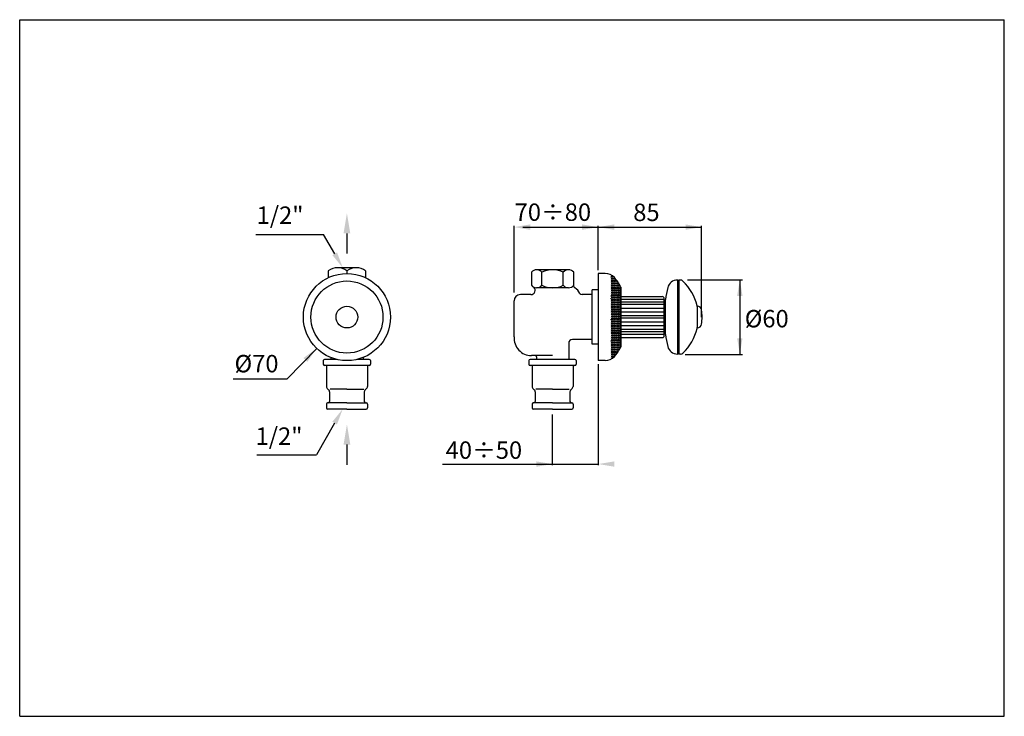
# Model space of a CAD drawing. Extents: x 12 to 624, y 10 to 307.
# Drawn here: x 228 to 624, y 10 to 290 of the extents above; entities that cross this region are included whole.
import ezdxf

# ---------------------------------------------------------------- set-up
doc = ezdxf.new("R2010")
doc.units = 0
doc.header["$LTSCALE"] = 10
doc.header["$MEASUREMENT"] = 0
doc.linetypes.add('CONTINUA', pattern=[0])
doc.layers.get('0').update_dxf_attribs({"linetype": 'CONTINUA'})
for name, color, linetype in [('D', 3, 'CONTINUA'), ('DISEGNO', 3, 'CONTINUA'), ('M', 6, 'CONTINUA'), ('QUOTE', 4, 'CONTINUA'), ('TRATTEGGIO', 6, 'CONTINUA')]:
    doc.layers.add(name, color=color, linetype=linetype)
doc.styles.add('ROMAND', font='romand')

# ---------------------------------------------------------------- blocks, each defined once
blk = doc.blocks.new('*X4')
at = {"color": 0}
for p, q in [((197.95, 451.32), (198.12, 451.49)), ((198.12, 451.49), (199.07, 451.49)), ((198.31, 452.44), (199.07, 452.44)), ((199.07, 452.44), (199.24, 452.61)), ((199.07, 451.49), (199.24, 451.65)), ((199.86, 453.22), (200.02, 453.39)), ((199.86, 452.27), (200.02, 452.44)), ((199.86, 451.32), (200.02, 451.49)), ((200.02, 452.44), (200.98, 452.44)), ((200.02, 451.49), (200.98, 451.49)), ((200.02, 453.39), (200.98, 453.39)), ((200.71, 454.34), (200.98, 454.34)), ((200.98, 454.34), (201.15, 454.51)), ((200.98, 453.39), (201.15, 453.56)), ((200.98, 452.44), (201.15, 452.61)), ((200.98, 451.49), (201.15, 451.65)), ((201.76, 454.17), (201.93, 454.34)), ((201.76, 453.22), (201.93, 453.39)), ((201.76, 452.27), (201.93, 452.44)), ((201.76, 451.32), (201.93, 451.49)), ((201.93, 454.34), (202.88, 454.34)), ((201.93, 453.39), (202.88, 453.39)), ((201.93, 452.44), (202.88, 452.44)), ((201.93, 451.49), (202.88, 451.49)), ((202.1, 455.3), (202.88, 455.3)), ((202.88, 455.3), (203.05, 455.46)), ((202.88, 454.34), (203.05, 454.51)), ((202.88, 453.39), (203.05, 453.56)), ((202.88, 452.44), (203.05, 452.61)), ((202.88, 451.49), (203.05, 451.65)), ((203.67, 456.08), (203.83, 456.25)), ((203.67, 455.13), (203.83, 455.3)), ((203.67, 454.17), (203.83, 454.34)), ((203.67, 453.22), (203.83, 453.39)), ((203.67, 452.27), (203.83, 452.44)), ((203.67, 451.32), (203.83, 451.49)), ((203.83, 454.34), (204.79, 454.34)), ((203.83, 453.39), (204.79, 453.39)), ((203.83, 452.44), (204.79, 452.44)), ((203.83, 451.49), (204.79, 451.49)), ((203.83, 456.25), (204.79, 456.25)), ((203.83, 455.3), (204.79, 455.3)), ((204.79, 456.25), (204.96, 456.42)), ((204.79, 455.3), (204.96, 455.46)), ((204.79, 454.34), (204.96, 454.51)), ((204.79, 453.39), (204.96, 453.56)), ((204.79, 452.44), (204.96, 452.61)), ((204.79, 451.49), (204.96, 451.65)), ((205.57, 456.08), (205.74, 456.25)), ((205.57, 455.13), (205.74, 455.3)), ((205.57, 454.17), (205.74, 454.34)), ((205.57, 453.22), (205.74, 453.39)), ((205.57, 452.27), (205.74, 452.44)), ((205.57, 451.32), (205.74, 451.49)), ((205.74, 456.25), (206.69, 456.25)), ((205.74, 455.3), (206.69, 455.3)), ((205.74, 454.34), (206.69, 454.34)), ((205.74, 453.39), (206.69, 453.39)), ((205.74, 452.44), (206.69, 452.44)), ((205.74, 451.49), (206.69, 451.49)), ((206.69, 456.25), (206.86, 456.42)), ((206.69, 455.3), (206.86, 455.46)), ((206.69, 454.34), (206.86, 454.51)), ((206.69, 453.39), (206.86, 453.56)), ((206.69, 452.44), (206.86, 452.61)), ((206.69, 451.49), (206.86, 451.65)), ((207.48, 456.08), (207.64, 456.25)), ((207.48, 455.13), (207.64, 455.3)), ((207.48, 454.17), (207.64, 454.34)), ((207.48, 453.22), (207.64, 453.39)), ((207.48, 452.27), (207.64, 452.44)), ((207.48, 451.32), (207.64, 451.49)), ((207.64, 456.25), (208.6, 456.25)), ((207.64, 455.3), (208.6, 455.3)), ((207.64, 454.34), (208.6, 454.34)), ((207.64, 453.39), (208.6, 453.39)), ((207.64, 452.44), (208.6, 452.44)), ((207.64, 451.49), (208.6, 451.49)), ((208.6, 456.25), (208.77, 456.42)), ((208.6, 455.3), (208.77, 455.46)), ((208.6, 454.34), (208.77, 454.51)), ((208.6, 453.39), (208.77, 453.56)), ((208.6, 452.44), (208.77, 452.61)), ((208.6, 451.49), (208.77, 451.65)), ((209.38, 456.08), (209.55, 456.25)), ((209.38, 455.13), (209.55, 455.3)), ((209.38, 454.17), (209.55, 454.34)), ((209.38, 453.22), (209.55, 453.39)), ((209.38, 452.27), (209.55, 452.44)), ((209.38, 451.32), (209.55, 451.49)), ((209.55, 456.25), (210.5, 456.25)), ((209.55, 455.3), (210.5, 455.3)), ((209.55, 454.34), (210.5, 454.34)), ((209.55, 453.39), (210.5, 453.39)), ((209.55, 452.44), (210.5, 452.44)), ((209.55, 451.49), (210.5, 451.49)), ((210.5, 456.25), (210.67, 456.42)), ((210.5, 455.3), (210.67, 455.46)), ((210.5, 454.34), (210.67, 454.51)), ((210.5, 453.39), (210.67, 453.56)), ((210.5, 452.44), (210.67, 452.61)), ((210.5, 451.49), (210.67, 451.65)), ((211.29, 456.08), (211.45, 456.25)), ((211.29, 455.13), (211.45, 455.3)), ((211.29, 454.17), (211.45, 454.34)), ((211.29, 453.22), (211.45, 453.39)), ((211.29, 452.27), (211.45, 452.44)), ((211.29, 451.32), (211.45, 451.49)), ((211.45, 456.25), (212.41, 456.25)), ((211.45, 455.3), (212.41, 455.3)), ((211.45, 454.34), (212.41, 454.34)), ((211.45, 453.39), (212.41, 453.39)), ((211.45, 452.44), (212.41, 452.44)), ((211.45, 451.49), (212.41, 451.49)), ((212.41, 456.25), (212.58, 456.42)), ((212.41, 455.3), (212.58, 455.46)), ((212.41, 454.34), (212.58, 454.51)), ((212.41, 453.39), (212.58, 453.56)), ((212.41, 452.44), (212.58, 452.61)), ((212.41, 451.49), (212.58, 451.65)), ((213.19, 456.08), (213.36, 456.25)), ((213.19, 455.13), (213.36, 455.3)), ((213.19, 454.17), (213.36, 454.34)), ((213.19, 453.22), (213.36, 453.39)), ((213.19, 452.27), (213.36, 452.44)), ((213.19, 451.32), (213.36, 451.49)), ((213.36, 456.25), (214.31, 456.25)), ((213.36, 455.3), (214.31, 455.3)), ((213.36, 454.34), (214.31, 454.34)), ((213.36, 453.39), (214.31, 453.39)), ((213.36, 452.44), (214.31, 452.44)), ((213.36, 451.49), (214.31, 451.49)), ((214.31, 456.25), (214.48, 456.42)), ((214.31, 455.3), (214.48, 455.46)), ((214.31, 454.34), (214.48, 454.51)), ((214.31, 453.39), (214.48, 453.56)), ((214.31, 452.44), (214.48, 452.61)), ((214.31, 451.49), (214.48, 451.65)), ((215.1, 456.08), (215.26, 456.25)), ((215.1, 455.13), (215.26, 455.3)), ((215.1, 454.17), (215.26, 454.34)), ((215.1, 453.22), (215.26, 453.39)), ((215.1, 452.27), (215.26, 452.44)), ((215.1, 451.32), (215.26, 451.49)), ((215.26, 456.25), (216.22, 456.25)), ((215.26, 455.3), (216.22, 455.3)), ((215.26, 454.34), (216.22, 454.34)), ((215.26, 453.39), (216.22, 453.39)), ((215.26, 452.44), (216.22, 452.44)), ((215.26, 451.49), (216.22, 451.49)), ((216.22, 456.25), (216.39, 456.42)), ((216.22, 455.3), (216.39, 455.46)), ((216.22, 454.34), (216.39, 454.51)), ((216.22, 453.39), (216.39, 453.56)), ((216.22, 452.44), (216.39, 452.61)), ((216.22, 451.49), (216.39, 451.65)), ((217, 456.08), (217.17, 456.25)), ((217, 455.13), (217.17, 455.3)), ((217, 454.17), (217.17, 454.34)), ((217, 453.22), (217.17, 453.39)), ((217, 452.27), (217.17, 452.44)), ((217, 451.32), (217.17, 451.49)), ((217.17, 456.25), (218.12, 456.25)), ((217.17, 455.3), (218.12, 455.3)), ((217.17, 454.34), (218.12, 454.34)), ((217.17, 453.39), (218.12, 453.39)), ((217.17, 452.44), (218.12, 452.44)), ((217.17, 451.49), (218.12, 451.49)), ((218.12, 456.25), (218.29, 456.42)), ((218.12, 455.3), (218.29, 455.46)), ((218.12, 454.34), (218.29, 454.51)), ((218.12, 453.39), (218.29, 453.56)), ((218.12, 452.44), (218.29, 452.61)), ((218.12, 451.49), (218.29, 451.65)), ((218.91, 456.08), (219.07, 456.25)), ((218.91, 455.13), (219.07, 455.3)), ((218.91, 454.17), (219.07, 454.34)), ((218.91, 453.22), (219.07, 453.39)), ((218.91, 452.27), (219.07, 452.44)), ((218.91, 451.32), (219.07, 451.49)), ((219.07, 456.25), (220.03, 456.25)), ((219.07, 455.3), (220.03, 455.3)), ((219.07, 454.34), (220.03, 454.34)), ((219.07, 453.39), (220.03, 453.39)), ((219.07, 452.44), (220.03, 452.44)), ((219.07, 451.49), (220.03, 451.49)), ((220.03, 456.25), (220.2, 456.42)), ((220.03, 455.3), (220.2, 455.46)), ((220.03, 454.34), (220.2, 454.51)), ((220.03, 453.39), (220.2, 453.56)), ((220.03, 452.44), (220.2, 452.61)), ((220.03, 451.49), (220.2, 451.65)), ((220.81, 456.08), (220.98, 456.25)), ((220.81, 455.13), (220.98, 455.3)), ((220.81, 454.17), (220.98, 454.34)), ((220.81, 453.22), (220.98, 453.39)), ((220.81, 452.27), (220.98, 452.44)), ((220.81, 451.32), (220.98, 451.49)), ((220.98, 456.25), (221.93, 456.25)), ((220.98, 455.3), (221.93, 455.3)), ((220.98, 454.34), (221.93, 454.34)), ((220.98, 453.39), (221.93, 453.39)), ((220.98, 452.44), (221.93, 452.44)), ((220.98, 451.49), (221.93, 451.49)), ((221.93, 456.25), (222.1, 456.42)), ((221.93, 455.3), (222.1, 455.46)), ((221.93, 454.34), (222.1, 454.51)), ((221.93, 453.39), (222.1, 453.56)), ((221.93, 452.44), (222.1, 452.61)), ((221.93, 451.49), (222.1, 451.65)), ((222.72, 456.08), (222.88, 456.25)), ((222.72, 455.13), (222.88, 455.3)), ((222.72, 454.17), (222.88, 454.34)), ((222.72, 453.22), (222.88, 453.39)), ((222.72, 452.27), (222.88, 452.44)), ((222.72, 451.32), (222.88, 451.49)), ((222.88, 456.25), (223.84, 456.25)), ((222.88, 455.3), (223.84, 455.3)), ((222.88, 454.34), (223.84, 454.34)), ((222.88, 453.39), (223.84, 453.39)), ((222.88, 452.44), (223.84, 452.44)), ((222.88, 451.49), (223.84, 451.49)), ((223.84, 456.25), (224.01, 456.42)), ((223.84, 455.3), (224.01, 455.46)), ((223.84, 454.34), (224.01, 454.51)), ((223.84, 453.39), (224.01, 453.56)), ((223.84, 452.44), (224.01, 452.61)), ((223.84, 451.49), (224.01, 451.65)), ((224.62, 456.08), (224.79, 456.25)), ((224.62, 455.13), (224.79, 455.3)), ((224.62, 454.17), (224.79, 454.34)), ((224.62, 453.22), (224.79, 453.39)), ((224.62, 452.27), (224.79, 452.44)), ((224.62, 451.32), (224.79, 451.49)), ((224.79, 456.25), (225.74, 456.25)), ((224.79, 455.3), (225.74, 455.3)), ((224.79, 454.34), (225.74, 454.34)), ((224.79, 453.39), (225.74, 453.39)), ((224.79, 452.44), (225.74, 452.44)), ((224.79, 451.49), (225.74, 451.49)), ((225.74, 456.25), (225.91, 456.42)), ((225.74, 455.3), (225.91, 455.46)), ((225.74, 454.34), (225.91, 454.51)), ((225.74, 453.39), (225.91, 453.56)), ((225.74, 452.44), (225.91, 452.61)), ((225.74, 451.49), (225.91, 451.65)), ((226.53, 456.08), (226.69, 456.25)), ((226.53, 455.13), (226.69, 455.3)), ((226.53, 454.17), (226.69, 454.34)), ((226.53, 453.22), (226.69, 453.39)), ((226.53, 452.27), (226.69, 452.44)), ((226.53, 451.32), (226.69, 451.49)), ((226.69, 456.25), (227.65, 456.25)), ((226.69, 455.3), (227.65, 455.3)), ((226.69, 454.34), (227.65, 454.34)), ((226.69, 453.39), (227.65, 453.39)), ((226.69, 452.44), (227.65, 452.44)), ((226.69, 451.49), (227.65, 451.49)), ((227.65, 456.25), (227.82, 456.42)), ((227.65, 455.3), (227.82, 455.46)), ((227.65, 454.34), (227.82, 454.51)), ((227.65, 453.39), (227.82, 453.56)), ((227.65, 452.44), (227.82, 452.61)), ((227.65, 451.49), (227.82, 451.65)), ((228.43, 456.08), (228.6, 456.25)), ((228.43, 455.13), (228.6, 455.3)), ((228.43, 454.17), (228.6, 454.34)), ((228.43, 453.22), (228.6, 453.39)), ((228.43, 452.27), (228.6, 452.44)), ((228.43, 451.32), (228.6, 451.49)), ((228.6, 456.25), (229.55, 456.25)), ((228.6, 455.3), (229.55, 455.3)), ((228.6, 454.34), (229.55, 454.34)), ((228.6, 453.39), (229.55, 453.39)), ((228.6, 452.44), (229.55, 452.44)), ((228.6, 451.49), (229.55, 451.49)), ((229.55, 456.25), (229.72, 456.42)), ((229.55, 455.3), (229.72, 455.46)), ((229.55, 454.34), (229.72, 454.51)), ((229.55, 453.39), (229.72, 453.56)), ((229.55, 452.44), (229.72, 452.61)), ((229.55, 451.49), (229.72, 451.65)), ((230.34, 456.08), (230.5, 456.25)), ((230.34, 455.13), (230.5, 455.3)), ((230.34, 454.17), (230.5, 454.34)), ((230.34, 453.22), (230.5, 453.39)), ((230.34, 452.27), (230.5, 452.44)), ((230.34, 451.32), (230.5, 451.49)), ((230.5, 456.25), (231.46, 456.25)), ((230.5, 455.3), (231.46, 455.3)), ((230.5, 454.34), (231.46, 454.34)), ((230.5, 453.39), (231.46, 453.39)), ((230.5, 452.44), (231.46, 452.44)), ((230.5, 451.49), (231.46, 451.49)), ((231.46, 456.25), (231.63, 456.42)), ((231.46, 455.3), (231.63, 455.46)), ((231.46, 454.34), (231.63, 454.51)), ((231.46, 453.39), (231.63, 453.56)), ((231.46, 452.44), (231.63, 452.61)), ((231.46, 451.49), (231.63, 451.65)), ((232.24, 456.08), (232.41, 456.25)), ((232.24, 455.13), (232.41, 455.3)), ((232.24, 454.17), (232.41, 454.34)), ((232.24, 453.22), (232.41, 453.39)), ((232.24, 452.27), (232.41, 452.44)), ((232.24, 451.32), (232.41, 451.49)), ((232.41, 456.25), (233.36, 456.25)), ((232.41, 455.3), (233.36, 455.3)), ((232.41, 454.34), (233.36, 454.34)), ((232.41, 453.39), (233.36, 453.39)), ((232.41, 452.44), (233.36, 452.44)), ((232.41, 451.49), (233.36, 451.49)), ((233.36, 456.25), (233.53, 456.42)), ((233.36, 455.3), (233.53, 455.46)), ((233.36, 454.34), (233.53, 454.51)), ((233.36, 453.39), (233.53, 453.56)), ((233.36, 452.44), (233.53, 452.61)), ((233.36, 451.49), (233.53, 451.65)), ((234.15, 456.08), (234.32, 456.25)), ((234.15, 455.13), (234.32, 455.3)), ((234.15, 454.17), (234.32, 454.34)), ((234.15, 453.22), (234.32, 453.39)), ((234.15, 452.27), (234.32, 452.44)), ((234.15, 451.32), (234.32, 451.49)), ((234.31, 456.25), (235.27, 456.25)), ((234.31, 455.3), (235.27, 455.3)), ((234.31, 454.34), (235.27, 454.34)), ((234.31, 453.39), (235.27, 453.39)), ((234.31, 452.44), (235.27, 452.44)), ((234.31, 451.49), (235.27, 451.49)), ((235.27, 456.25), (235.44, 456.42)), ((235.27, 455.3), (235.44, 455.46)), ((235.27, 454.34), (235.44, 454.51)), ((235.27, 453.39), (235.44, 453.56)), ((235.27, 452.44), (235.44, 452.61)), ((235.27, 451.49), (235.44, 451.65)), ((236.05, 456.08), (236.22, 456.25)), ((236.05, 455.13), (236.22, 455.3)), ((236.05, 454.17), (236.22, 454.34)), ((236.05, 453.22), (236.22, 453.39)), ((236.05, 452.27), (236.22, 452.44)), ((236.05, 451.32), (236.22, 451.49)), ((236.22, 456.25), (237.17, 456.25)), ((236.22, 455.3), (237.17, 455.3)), ((236.22, 454.34), (237.17, 454.34)), ((236.22, 453.39), (237.17, 453.39)), ((236.22, 452.44), (237.17, 452.44)), ((236.22, 451.49), (237.17, 451.49)), ((237.17, 456.25), (237.34, 456.42)), ((237.17, 455.3), (237.34, 455.46)), ((237.17, 454.34), (237.34, 454.51)), ((237.17, 453.39), (237.34, 453.56)), ((237.17, 452.44), (237.34, 452.61)), ((237.17, 451.49), (237.34, 451.65)), ((237.96, 456.08), (238.13, 456.25)), ((237.96, 455.13), (238.13, 455.3)), ((237.96, 454.17), (238.13, 454.34)), ((237.96, 453.22), (238.13, 453.39)), ((237.96, 452.27), (238.13, 452.44)), ((237.96, 451.32), (238.13, 451.49)), ((238.12, 456.25), (239.08, 456.25)), ((238.12, 455.3), (239.08, 455.3)), ((238.12, 454.34), (239.08, 454.34)), ((238.12, 453.39), (239.08, 453.39)), ((238.12, 452.44), (239.08, 452.44)), ((238.12, 451.49), (239.08, 451.49)), ((239.08, 456.25), (239.25, 456.42)), ((239.08, 455.3), (239.25, 455.46)), ((239.08, 454.34), (239.25, 454.51)), ((239.08, 453.39), (239.25, 453.56)), ((239.08, 452.44), (239.25, 452.61)), ((239.08, 451.49), (239.25, 451.65)), ((239.86, 456.08), (240.03, 456.25)), ((239.86, 455.13), (240.03, 455.3)), ((239.86, 454.17), (240.03, 454.34)), ((239.86, 453.22), (240.03, 453.39)), ((239.86, 452.27), (240.03, 452.44)), ((239.86, 451.32), (240.03, 451.49)), ((240.03, 456.25), (240.98, 456.25)), ((240.03, 455.3), (240.98, 455.3)), ((240.03, 454.34), (240.98, 454.34)), ((240.03, 453.39), (240.98, 453.39)), ((240.03, 452.44), (240.98, 452.44)), ((240.03, 451.49), (240.98, 451.49)), ((240.98, 456.25), (241.15, 456.42)), ((240.98, 455.3), (241.15, 455.46)), ((240.98, 454.34), (241.15, 454.51)), ((240.98, 453.39), (241.15, 453.56)), ((240.98, 452.44), (241.15, 452.61)), ((240.98, 451.49), (241.15, 451.65)), ((241.77, 456.08), (241.94, 456.25)), ((241.77, 455.13), (241.94, 455.3)), ((241.77, 454.17), (241.94, 454.34)), ((241.77, 453.22), (241.94, 453.39)), ((241.77, 452.27), (241.94, 452.44)), ((241.77, 451.32), (241.94, 451.49)), ((241.93, 456.25), (242.89, 456.25)), ((241.93, 455.3), (242.89, 455.3)), ((241.93, 454.34), (242.89, 454.34)), ((241.93, 453.39), (242.89, 453.39)), ((241.93, 452.44), (242.89, 452.44)), ((241.93, 451.49), (242.89, 451.49)), ((242.89, 456.25), (243.06, 456.42)), ((242.89, 455.3), (243.06, 455.46)), ((242.89, 454.34), (243.06, 454.51)), ((242.89, 453.39), (243.06, 453.56)), ((242.89, 452.44), (243.06, 452.61)), ((242.89, 451.49), (243.06, 451.65)), ((243.67, 456.08), (243.84, 456.25)), ((243.67, 455.13), (243.84, 455.3)), ((243.67, 454.17), (243.84, 454.34)), ((243.67, 453.22), (243.84, 453.39)), ((243.67, 452.27), (243.84, 452.44)), ((243.67, 451.32), (243.84, 451.49)), ((243.84, 456.25), (244.79, 456.25)), ((243.84, 455.3), (244.79, 455.3)), ((243.84, 454.34), (244.79, 454.34)), ((243.84, 453.39), (244.79, 453.39)), ((243.84, 452.44), (244.79, 452.44)), ((243.84, 451.49), (244.79, 451.49)), ((244.79, 456.25), (244.96, 456.42)), ((244.79, 455.3), (244.96, 455.46)), ((244.79, 454.34), (244.96, 454.51)), ((244.79, 453.39), (244.96, 453.56)), ((244.79, 452.44), (244.96, 452.61)), ((244.79, 451.49), (244.96, 451.65)), ((245.58, 456.08), (245.75, 456.25)), ((245.58, 455.13), (245.75, 455.3)), ((245.58, 454.17), (245.75, 454.34)), ((245.58, 453.22), (245.75, 453.39)), ((245.58, 452.27), (245.75, 452.44)), ((245.58, 451.32), (245.75, 451.49)), ((245.74, 456.25), (246.7, 456.25)), ((245.74, 455.3), (246.7, 455.3)), ((245.74, 454.34), (246.7, 454.34)), ((245.74, 453.39), (246.7, 453.39)), ((245.74, 452.44), (246.7, 452.44)), ((245.74, 451.49), (246.7, 451.49)), ((246.7, 456.25), (246.87, 456.42)), ((246.7, 455.3), (246.87, 455.46)), ((246.7, 454.34), (246.87, 454.51)), ((246.7, 453.39), (246.87, 453.56)), ((246.7, 452.44), (246.87, 452.61)), ((246.7, 451.49), (246.87, 451.65)), ((247.48, 456.08), (247.65, 456.25)), ((247.48, 455.13), (247.65, 455.3)), ((247.48, 454.17), (247.65, 454.34)), ((247.48, 453.22), (247.65, 453.39)), ((247.48, 452.27), (247.65, 452.44)), ((247.48, 451.32), (247.65, 451.49)), ((247.65, 456.25), (248.6, 456.25)), ((247.65, 455.3), (248.6, 455.3)), ((247.65, 454.34), (248.6, 454.34)), ((247.65, 453.39), (248.6, 453.39)), ((247.65, 452.44), (248.6, 452.44)), ((247.65, 451.49), (248.6, 451.49)), ((248.6, 456.25), (248.77, 456.42)), ((248.6, 455.3), (248.77, 455.46)), ((248.6, 454.34), (248.77, 454.51)), ((248.6, 453.39), (248.77, 453.56)), ((248.6, 452.44), (248.77, 452.61)), ((248.6, 451.49), (248.77, 451.65)), ((249.39, 456.08), (249.56, 456.25)), ((249.39, 455.13), (249.56, 455.3)), ((249.39, 454.17), (249.56, 454.34)), ((249.39, 453.22), (249.56, 453.39)), ((249.39, 452.27), (249.56, 452.44)), ((249.39, 451.32), (249.56, 451.49)), ((249.55, 456.25), (250.51, 456.25)), ((249.55, 455.3), (250.51, 455.3)), ((249.55, 454.34), (250.51, 454.34)), ((249.55, 453.39), (250.51, 453.39)), ((249.55, 452.44), (250.51, 452.44)), ((249.55, 451.49), (250.51, 451.49)), ((250.51, 456.25), (250.68, 456.42)), ((250.51, 455.3), (250.68, 455.46)), ((250.51, 454.34), (250.68, 454.51)), ((250.51, 453.39), (250.68, 453.56)), ((250.51, 452.44), (250.68, 452.61)), ((250.51, 451.49), (250.68, 451.65)), ((251.29, 456.08), (251.46, 456.25)), ((251.29, 455.13), (251.46, 455.3)), ((251.29, 454.17), (251.46, 454.34)), ((251.29, 453.22), (251.46, 453.39)), ((251.29, 452.27), (251.46, 452.44)), ((251.29, 451.32), (251.46, 451.49)), ((251.46, 456.25), (252.41, 456.25)), ((251.46, 455.3), (252.41, 455.3)), ((251.46, 454.34), (252.41, 454.34)), ((251.46, 453.39), (252.41, 453.39)), ((251.46, 452.44), (252.41, 452.44)), ((251.46, 451.49), (252.41, 451.49)), ((252.41, 456.25), (252.58, 456.42)), ((252.41, 455.3), (252.58, 455.46)), ((252.41, 454.34), (252.58, 454.51)), ((252.41, 453.39), (252.58, 453.56)), ((252.41, 452.44), (252.58, 452.61)), ((252.41, 451.49), (252.58, 451.65)), ((253.2, 456.08), (253.37, 456.25)), ((253.2, 455.13), (253.37, 455.3)), ((253.2, 454.17), (253.37, 454.34)), ((253.2, 453.22), (253.37, 453.39)), ((253.2, 452.27), (253.37, 452.44)), ((253.2, 451.32), (253.37, 451.49)), ((253.36, 456.25), (254.32, 456.25)), ((253.36, 455.3), (254.32, 455.3)), ((253.36, 454.34), (254.32, 454.34)), ((253.36, 453.39), (254.32, 453.39)), ((253.36, 452.44), (254.32, 452.44)), ((253.36, 451.49), (254.32, 451.49)), ((254.32, 456.25), (254.49, 456.42)), ((254.32, 455.3), (254.49, 455.46)), ((254.32, 454.34), (254.49, 454.51)), ((254.32, 453.39), (254.49, 453.56)), ((254.32, 452.44), (254.49, 452.61)), ((254.32, 451.49), (254.49, 451.65)), ((255.1, 456.08), (255.27, 456.25)), ((255.1, 455.13), (255.27, 455.3)), ((255.1, 454.17), (255.27, 454.34)), ((255.1, 453.22), (255.27, 453.39)), ((255.1, 452.27), (255.27, 452.44)), ((255.1, 451.32), (255.27, 451.49)), ((255.27, 456.25), (255.36, 456.25)), ((255.27, 455.3), (256.22, 455.3)), ((255.27, 454.34), (256.22, 454.34)), ((255.27, 453.39), (256.22, 453.39)), ((255.27, 452.44), (256.22, 452.44)), ((255.27, 451.49), (256.22, 451.49)), ((256.22, 455.3), (256.39, 455.46)), ((256.22, 454.34), (256.39, 454.51)), ((256.22, 453.39), (256.39, 453.56)), ((256.22, 452.44), (256.39, 452.61)), ((256.22, 451.49), (256.39, 451.65)), ((257.01, 455.13), (257.07, 455.19)), ((257.01, 454.17), (257.18, 454.34)), ((257.01, 453.22), (257.18, 453.39)), ((257.01, 452.27), (257.18, 452.44)), ((257.01, 451.32), (257.18, 451.49)), ((257.17, 454.34), (258.13, 454.34)), ((257.17, 453.39), (258.13, 453.39)), ((257.17, 452.44), (258.13, 452.44)), ((257.17, 451.49), (258.13, 451.49)), ((258.13, 454.34), (258.19, 454.41)), ((258.13, 453.39), (258.3, 453.56)), ((258.13, 452.44), (258.3, 452.61)), ((258.13, 451.49), (258.3, 451.65)), ((258.91, 453.22), (259.08, 453.39)), ((258.91, 452.27), (259.08, 452.44)), ((258.91, 451.32), (259.08, 451.49)), ((259.08, 453.39), (259.54, 453.39)), ((259.08, 452.44), (260.03, 452.44)), ((259.08, 451.49), (260.03, 451.49)), ((260.03, 452.44), (260.2, 452.61)), ((260.03, 451.49), (260.2, 451.65)), ((260.82, 452.27), (260.85, 452.3)), ((260.82, 451.32), (260.99, 451.49)), ((260.98, 451.49), (261.71, 451.49)), ((196.05, 449.41), (196.22, 449.58)), ((196.22, 449.58), (197.17, 449.58)), ((196.48, 450.53), (197.17, 450.53)), ((197.17, 450.53), (197.34, 450.7)), ((197.17, 449.58), (197.34, 449.75)), ((197.29, 448.75), (197.34, 448.8)), ((197.95, 450.36), (198.12, 450.53)), ((197.95, 449.41), (198.12, 449.58)), ((198.12, 450.53), (199.07, 450.53)), ((198.12, 449.58), (199.07, 449.58)), ((199.07, 450.53), (199.24, 450.7)), ((199.07, 449.58), (199.24, 449.75)), ((199.19, 448.75), (199.24, 448.8)), ((199.86, 450.36), (200.02, 450.53)), ((199.86, 449.41), (200.02, 449.58)), ((200.02, 450.53), (200.98, 450.53)), ((200.02, 449.58), (200.98, 449.58)), ((200.98, 450.53), (201.15, 450.7)), ((200.98, 449.58), (201.15, 449.75)), ((201.1, 448.75), (201.15, 448.8)), ((201.76, 450.36), (201.93, 450.53)), ((201.76, 449.41), (201.93, 449.58)), ((201.93, 450.53), (202.88, 450.53)), ((201.93, 449.58), (202.88, 449.58)), ((202.88, 450.53), (203.05, 450.7)), ((202.88, 449.58), (203.05, 449.75)), ((203, 448.75), (203.05, 448.8)), ((203.67, 450.36), (203.83, 450.53)), ((203.67, 449.41), (203.83, 449.58)), ((203.83, 450.53), (204.79, 450.53)), ((203.83, 449.58), (204.79, 449.58)), ((204.79, 450.53), (204.96, 450.7)), ((204.79, 449.58), (204.96, 449.75)), ((204.91, 448.75), (204.96, 448.8)), ((205.57, 450.36), (205.74, 450.53)), ((205.57, 449.41), (205.74, 449.58)), ((205.74, 450.53), (206.69, 450.53)), ((205.74, 449.58), (206.69, 449.58)), ((206.69, 450.53), (206.86, 450.7)), ((206.69, 449.58), (206.86, 449.75)), ((206.81, 448.75), (206.86, 448.8)), ((207.48, 450.36), (207.64, 450.53)), ((207.48, 449.41), (207.64, 449.58)), ((207.64, 450.53), (208.6, 450.53)), ((207.64, 449.58), (208.6, 449.58)), ((208.6, 450.53), (208.77, 450.7)), ((208.6, 449.58), (208.77, 449.75)), ((208.72, 448.75), (208.77, 448.8)), ((209.38, 450.36), (209.55, 450.53)), ((209.38, 449.41), (209.55, 449.58)), ((209.55, 450.53), (210.5, 450.53)), ((209.55, 449.58), (210.5, 449.58)), ((210.5, 450.53), (210.67, 450.7)), ((210.5, 449.58), (210.67, 449.75)), ((210.62, 448.75), (210.67, 448.8)), ((211.29, 450.36), (211.45, 450.53)), ((211.29, 449.41), (211.45, 449.58)), ((211.45, 450.53), (212.41, 450.53)), ((211.45, 449.58), (212.41, 449.58)), ((212.41, 450.53), (212.58, 450.7)), ((212.41, 449.58), (212.58, 449.75)), ((212.53, 448.75), (212.58, 448.8)), ((213.19, 450.36), (213.36, 450.53)), ((213.19, 449.41), (213.36, 449.58)), ((213.36, 450.53), (214.31, 450.53)), ((213.36, 449.58), (214.31, 449.58)), ((214.31, 450.53), (214.48, 450.7)), ((214.31, 449.58), (214.48, 449.75)), ((214.43, 448.75), (214.48, 448.8)), ((215.1, 450.36), (215.26, 450.53)), ((215.1, 449.41), (215.26, 449.58)), ((215.26, 450.53), (216.22, 450.53)), ((215.26, 449.58), (216.22, 449.58)), ((216.22, 450.53), (216.39, 450.7)), ((216.22, 449.58), (216.39, 449.75)), ((216.34, 448.75), (216.39, 448.8)), ((217, 450.36), (217.17, 450.53)), ((217, 449.41), (217.17, 449.58)), ((217.17, 450.53), (218.12, 450.53)), ((217.17, 449.58), (218.12, 449.58)), ((218.12, 450.53), (218.29, 450.7)), ((218.12, 449.58), (218.29, 449.75)), ((218.24, 448.75), (218.29, 448.8)), ((218.91, 450.36), (219.07, 450.53)), ((218.91, 449.41), (219.07, 449.58)), ((219.07, 450.53), (220.03, 450.53)), ((219.07, 449.58), (220.03, 449.58)), ((220.03, 450.53), (220.2, 450.7)), ((220.03, 449.58), (220.2, 449.75)), ((220.15, 448.75), (220.2, 448.8)), ((220.81, 450.36), (220.98, 450.53)), ((220.81, 449.41), (220.98, 449.58)), ((220.98, 450.53), (221.93, 450.53)), ((220.98, 449.58), (221.93, 449.58)), ((221.93, 450.53), (222.1, 450.7)), ((221.93, 449.58), (222.1, 449.75)), ((222.05, 448.75), (222.1, 448.8)), ((222.72, 450.36), (222.88, 450.53)), ((222.72, 449.41), (222.88, 449.58)), ((222.88, 450.53), (223.84, 450.53)), ((222.88, 449.58), (223.84, 449.58)), ((223.84, 450.53), (224.01, 450.7)), ((223.84, 449.58), (224.01, 449.75)), ((223.96, 448.75), (224.01, 448.8)), ((224.62, 450.36), (224.79, 450.53)), ((224.62, 449.41), (224.79, 449.58)), ((224.79, 450.53), (225.74, 450.53)), ((224.79, 449.58), (225.74, 449.58)), ((225.74, 450.53), (225.91, 450.7)), ((225.74, 449.58), (225.91, 449.75)), ((225.86, 448.75), (225.91, 448.8)), ((226.53, 450.36), (226.69, 450.53)), ((226.53, 449.41), (226.69, 449.58)), ((226.69, 450.53), (227.65, 450.53)), ((226.69, 449.58), (227.65, 449.58)), ((227.65, 450.53), (227.82, 450.7)), ((227.65, 449.58), (227.82, 449.75)), ((227.77, 448.75), (227.82, 448.8)), ((228.43, 450.36), (228.6, 450.53)), ((228.43, 449.41), (228.6, 449.58)), ((228.6, 450.53), (229.55, 450.53)), ((228.6, 449.58), (229.55, 449.58)), ((229.55, 450.53), (229.72, 450.7)), ((229.55, 449.58), (229.72, 449.75)), ((229.67, 448.75), (229.72, 448.8)), ((230.34, 450.36), (230.5, 450.53)), ((230.34, 449.41), (230.5, 449.58)), ((230.5, 450.53), (231.46, 450.53)), ((230.5, 449.58), (231.46, 449.58)), ((231.46, 450.53), (231.63, 450.7)), ((231.46, 449.58), (231.63, 449.75)), ((231.58, 448.75), (231.63, 448.8)), ((232.24, 450.36), (232.41, 450.53)), ((232.24, 449.41), (232.41, 449.58)), ((232.41, 450.53), (233.36, 450.53)), ((232.41, 449.58), (233.36, 449.58)), ((233.36, 450.53), (233.53, 450.7)), ((233.36, 449.58), (233.53, 449.75)), ((233.48, 448.75), (233.53, 448.8)), ((234.15, 450.36), (234.32, 450.53)), ((234.15, 449.41), (234.32, 449.58)), ((234.31, 450.53), (235.27, 450.53)), ((234.31, 449.58), (235.27, 449.58)), ((235.27, 450.53), (235.44, 450.7)), ((235.27, 449.58), (235.44, 449.75)), ((235.39, 448.75), (235.44, 448.8)), ((236.05, 450.36), (236.22, 450.53)), ((236.05, 449.41), (236.22, 449.58)), ((236.22, 450.53), (237.17, 450.53)), ((236.22, 449.58), (237.17, 449.58)), ((237.17, 450.53), (237.34, 450.7)), ((237.17, 449.58), (237.34, 449.75)), ((237.29, 448.75), (237.34, 448.8)), ((237.96, 450.36), (238.13, 450.53)), ((237.96, 449.41), (238.13, 449.58)), ((238.12, 450.53), (239.08, 450.53)), ((238.12, 449.58), (239.08, 449.58)), ((239.08, 450.53), (239.25, 450.7)), ((239.08, 449.58), (239.25, 449.75)), ((239.2, 448.75), (239.25, 448.8)), ((239.86, 450.36), (240.03, 450.53)), ((239.86, 449.41), (240.03, 449.58)), ((240.03, 450.53), (240.98, 450.53)), ((240.03, 449.58), (240.98, 449.58)), ((240.98, 450.53), (241.15, 450.7)), ((240.98, 449.58), (241.15, 449.75)), ((241.1, 448.75), (241.15, 448.8)), ((241.77, 450.36), (241.94, 450.53)), ((241.77, 449.41), (241.94, 449.58)), ((241.93, 450.53), (242.89, 450.53)), ((241.93, 449.58), (242.89, 449.58)), ((242.89, 450.53), (243.06, 450.7)), ((242.89, 449.58), (243.06, 449.75)), ((243.01, 448.75), (243.06, 448.8)), ((243.67, 450.36), (243.84, 450.53)), ((243.67, 449.41), (243.84, 449.58)), ((243.84, 450.53), (244.79, 450.53)), ((243.84, 449.58), (244.79, 449.58)), ((244.79, 450.53), (244.96, 450.7)), ((244.79, 449.58), (244.96, 449.75)), ((244.91, 448.75), (244.96, 448.8)), ((245.58, 450.36), (245.75, 450.53)), ((245.58, 449.41), (245.75, 449.58)), ((245.74, 450.53), (246.7, 450.53)), ((245.74, 449.58), (246.7, 449.58)), ((246.7, 450.53), (246.87, 450.7)), ((246.7, 449.58), (246.87, 449.75)), ((246.82, 448.75), (246.87, 448.8)), ((247.48, 450.36), (247.65, 450.53)), ((247.48, 449.41), (247.65, 449.58)), ((247.65, 450.53), (248.6, 450.53)), ((247.65, 449.58), (248.6, 449.58)), ((248.6, 450.53), (248.77, 450.7)), ((248.6, 449.58), (248.77, 449.75)), ((248.72, 448.75), (248.77, 448.8)), ((249.39, 450.36), (249.56, 450.53)), ((249.39, 449.41), (249.56, 449.58)), ((249.55, 450.53), (250.51, 450.53)), ((249.55, 449.58), (250.51, 449.58)), ((250.51, 450.53), (250.68, 450.7)), ((250.51, 449.58), (250.68, 449.75)), ((250.63, 448.75), (250.68, 448.8)), ((251.29, 450.36), (251.46, 450.53)), ((251.29, 449.41), (251.46, 449.58)), ((251.46, 450.53), (252.41, 450.53)), ((251.46, 449.58), (252.41, 449.58)), ((252.41, 450.53), (252.58, 450.7)), ((252.41, 449.58), (252.58, 449.75)), ((252.53, 448.75), (252.58, 448.8)), ((253.2, 450.36), (253.37, 450.53)), ((253.2, 449.41), (253.37, 449.58)), ((253.36, 450.53), (254.32, 450.53)), ((253.36, 449.58), (254.32, 449.58)), ((254.32, 450.53), (254.49, 450.7)), ((254.32, 449.58), (254.49, 449.75)), ((254.44, 448.75), (254.49, 448.8)), ((255.1, 450.36), (255.27, 450.53)), ((255.1, 449.41), (255.27, 449.58)), ((255.27, 450.53), (256.22, 450.53)), ((255.27, 449.58), (256.22, 449.58)), ((256.22, 450.53), (256.39, 450.7)), ((256.22, 449.58), (256.39, 449.75)), ((256.34, 448.75), (256.39, 448.8)), ((257.01, 450.36), (257.18, 450.53)), ((257.01, 449.41), (257.18, 449.58)), ((257.17, 450.53), (258.13, 450.53)), ((257.17, 449.58), (258.13, 449.58)), ((258.13, 450.53), (258.3, 450.7)), ((258.13, 449.58), (258.3, 449.75)), ((258.25, 448.75), (258.3, 448.8)), ((258.91, 450.36), (259.08, 450.53)), ((258.91, 449.41), (259.08, 449.58)), ((259.08, 450.53), (260.03, 450.53)), ((259.08, 449.58), (260.03, 449.58)), ((260.03, 450.53), (260.2, 450.7)), ((260.03, 449.58), (260.2, 449.75)), ((260.15, 448.75), (260.2, 448.8)), ((260.82, 450.36), (260.99, 450.53)), ((260.82, 449.41), (260.99, 449.58)), ((260.98, 450.53), (261.94, 450.53)), ((260.98, 449.58), (261.94, 449.58)), ((261.94, 450.53), (262.11, 450.7)), ((261.94, 449.58), (262.11, 449.75)), ((262.06, 448.75), (262.11, 448.8)), ((262.72, 449.41), (262.89, 449.58)), ((262.89, 449.58), (263.15, 449.58))]:
    blk.add_line(p, q, dxfattribs=at)

msp = doc.modelspace()

# ---------------------------------------------------------------- linework, layer by layer
at = {"layer": 'D'}
for p, q in [((492.37, 155.45), (492.37, 185.2)), ((492.62, 184.95), (492.62, 155.7)), ((492.87, 185.2), (492.87, 155.45)), ((486.94, 177.33), (469.44, 177.33)), ((486.94, 176.33), (469.44, 176.33)), ((486.94, 175.33), (469.44, 175.33)), ((486.94, 173.83), (469.44, 173.83)), ((486.94, 172.33), (469.44, 172.33)), ((486.94, 170.83), (469.44, 170.83)), ((486.94, 173.58), (487.44, 173.58)), ((486.94, 169.83), (469.44, 169.83)), ((486.94, 168.33), (469.44, 168.33)), ((486.94, 166.83), (469.44, 166.83)), ((486.94, 167.08), (487.44, 167.08)), ((486.94, 165.33), (469.44, 165.33)), ((486.94, 164.33), (469.44, 164.33)), ((486.94, 163.33), (469.44, 163.33))]:
    msp.add_line(p, q, dxfattribs=at)
at = {"layer": 'DISEGNO'}
for p, q in [((363.1, 190.13), (355.6, 190.13)), ((351.85, 188.93), (351.85, 186.14)), ((366.85, 188.93), (366.85, 186.14)), ((433.54, 188.33), (433.54, 183.11)), ((448.46, 189.33), (435.63, 189.33)), ((437.71, 183.11), (437.71, 188.33)), ((446.37, 183.11), (446.37, 188.33)), ((450.54, 188.33), (450.54, 182.9)), ((433.29, 179.33), (429.1, 179.33)), ((448.46, 182.09), (435.63, 182.09)), ((458.04, 179.33), (453.96, 179.33)), ((460.44, 181.23), (458.04, 181.23)), ((458.04, 159.43), (458.04, 181.23)), ((426.6, 162.33), (426.6, 176.83)), ((448.54, 159.83), (448.54, 153.33)), ((458.04, 161.33), (450.04, 161.33)), ((460.44, 159.43), (458.04, 159.43)), ((442.04, 154.83), (433.54, 154.83)), ((349.85, 152.83), (349.85, 151.33)), ((355.2, 153.33), (350.35, 153.33)), ((368.35, 150.83), (350.35, 150.83)), ((351.1, 150.83), (351.1, 142.46)), ((352.85, 154.08), (352.85, 153.33)), ((368.35, 153.33), (363.5, 153.33)), ((365.85, 154.08), (365.85, 153.33)), ((367.6, 150.83), (367.6, 142.46)), ((368.85, 152.83), (368.85, 151.33)), ((432.54, 152.83), (432.54, 151.33)), ((451.04, 153.33), (433.04, 153.33)), ((451.04, 150.83), (433.04, 150.83)), ((433.79, 150.83), (433.79, 142.46)), ((435.54, 154.33), (435.54, 153.33)), ((450.29, 150.83), (450.29, 142.46)), ((451.54, 152.83), (451.54, 151.33)), ((352.35, 140.24), (352.35, 136.43)), ((359.35, 141.33), (352.6, 141.33)), ((359.35, 141.33), (366.1, 141.33)), ((366.35, 140.24), (366.35, 136.43)), ((435.04, 140.24), (435.04, 136.43)), ((442.04, 141.33), (435.29, 141.33)), ((442.04, 141.33), (448.79, 141.33)), ((449.04, 140.24), (449.04, 136.43)), ((351.1, 135.33), (351.1, 133.83)), ((351.75, 135.83), (351.6, 135.83)), ((359.35, 135.83), (351.75, 135.83)), ((359.35, 135.83), (366.95, 135.83)), ((366.95, 135.83), (367.1, 135.83)), ((367.6, 135.33), (367.6, 133.83)), ((433.79, 135.33), (433.79, 133.83)), ((434.44, 135.83), (434.29, 135.83)), ((442.04, 135.83), (434.44, 135.83)), ((442.04, 135.83), (449.64, 135.83)), ((449.64, 135.83), (449.79, 135.83)), ((450.29, 135.33), (450.29, 133.83)), ((359.35, 133.33), (351.6, 133.33)), ((359.35, 133.33), (367.1, 133.33)), ((442.04, 133.33), (434.29, 133.33)), ((442.04, 133.33), (449.79, 133.33))]:
    msp.add_line(p, q, dxfattribs=at)
for centre, radius, start, end in [((355.6, 183.67), 6.46, 54.5107, 125.4893), ((363.1, 183.67), 6.46, 54.5107, 125.4893), ((435.63, 186.65), 2.67, 38.7524, 141.2477), ((442.04, 179.45), 9.87, 63.9922, 116.0078), ((448.46, 186.65), 2.67, 38.7524, 141.2476), ((433.29, 181.08), 1.75, 270, 46.2074), ((435.63, 184.76), 2.67, 218.7524, 321.2477), ((442.04, 191.97), 9.88, 243.9922, 296.0078), ((448.46, 184.76), 2.67, 218.7524, 321.2477), ((451.54, 182.9), 1, 180, 237.8315), ((429.1, 176.83), 2.5, 90, 180), ((447.83, 177), 5.97, 28.5279, 57.8315), ((453.96, 180.33), 1, 208.5279, 270), ((433.62, 161.86), 7.04, 176.2309, 269.3067), ((450.04, 159.83), 1.5, 90, 180), ((435.04, 154.33), 0.5, 0, 90), ((350.35, 152.83), 0.5, 90, 180), ((350.35, 151.33), 0.5, 180, 270), ((368.35, 152.83), 0.5, 0, 90), ((368.35, 151.33), 0.5, 270, 0), ((433.04, 152.83), 0.5, 90, 180), ((433.04, 151.33), 0.5, 180, 270), ((451.04, 152.83), 0.5, 0, 90), ((451.04, 151.33), 0.5, 270, 0), ((352.4, 142.46), 1.3, 180, 238.7193), ((351.05, 140.24), 1.3, 0, 58.7193), ((367.65, 140.24), 1.3, 121.2807, 180), ((366.3, 142.46), 1.3, 301.2807, 0), ((435.09, 142.46), 1.3, 180, 238.7193), ((433.74, 140.24), 1.3, 0, 58.7193), ((450.34, 140.24), 1.3, 121.2807, 180), ((448.99, 142.46), 1.3, 301.2807, 0), ((351.6, 135.33), 0.5, 90, 180), ((351.75, 136.43), 0.6, 270, 0), ((366.95, 136.43), 0.6, 180, 270), ((367.1, 135.33), 0.5, 0, 90), ((434.29, 135.33), 0.5, 90, 180), ((434.44, 136.43), 0.6, 270, 0), ((449.64, 136.43), 0.6, 180, 270), ((449.79, 135.33), 0.5, 0, 90), ((351.6, 133.83), 0.5, 180, 270), ((367.1, 133.83), 0.5, 270, 0), ((434.29, 133.83), 0.5, 180, 270), ((449.79, 133.83), 0.5, 270, 0)]:
    msp.add_arc(centre, radius, start, end, dxfattribs=at)
at = {"layer": 'M'}
for p, q in [((463.22, 187.83), (460.44, 187.83)), ((460.44, 187.83), (460.44, 152.83)), ((469.19, 157.75), (469.19, 182.9)), ((492.37, 185.2), (492.25, 185.2)), ((492.62, 184.95), (492.37, 185.2)), ((492.62, 184.95), (492.87, 185.2)), ((493.46, 185.2), (492.87, 185.2)), ((469.44, 178.58), (486.19, 178.58)), ((469.69, 158.7), (469.69, 181.95)), ((486.94, 162.83), (486.94, 177.83)), ((487.44, 163.29), (487.44, 177.36)), ((500.27, 174.7), (500.18, 174.7)), ((500.19, 174.7), (500.19, 174.33)), ((500.19, 174.7), (500.19, 174.7)), ((500.19, 174.53), (500.19, 166.12)), ((500.27, 165.95), (500.18, 165.95)), ((469.44, 162.08), (486.19, 162.08)), ((492.37, 155.45), (492.25, 155.45)), ((492.62, 155.7), (492.37, 155.45)), ((492.62, 155.7), (492.87, 155.45)), ((493.46, 155.45), (492.87, 155.45)), ((463.22, 152.83), (460.44, 152.83))]:
    msp.add_line(p, q, dxfattribs=at)
for centre, radius, start, end in [((463.22, 182.83), 5, 42.0671, 90), ((453.94, 174.45), 17.5, 29.8136, 42.0671), ((468.69, 182.9), 0.5, 0, 29.8136), ((469.44, 182.66), 0.25, 180, 250.5288), ((469.19, 181.95), 0.5, 0, 70.5288), ((492.25, 181.2), 4, 90, 166.3251), ((493.46, 183.7), 1.5, 46.3005, 90), ((480.67, 170.33), 20, 13.1401, 46.3005), ((486.19, 177.83), 0.75, 360, 90), ((536.94, 170.33), 50, 166.3251, 171.91), ((498.69, 174.53), 1.5, 0, 13.1401), ((500.27, 172.95), 1.75, 7.2677, 90), ((479.69, 170.33), 22.5, 352.7323, 7.2677), ((500.27, 167.7), 1.75, 270, 352.7323), ((486.19, 162.83), 0.75, 270, 360), ((536.94, 170.33), 50, 188.09, 193.6749), ((480.67, 170.33), 20, 313.6995, 346.8599), ((498.69, 166.12), 1.5, 346.8599, 360), ((469.19, 158.7), 0.5, 289.4712, 0), ((492.25, 159.45), 4, 193.6749, 270), ((463.22, 157.83), 5, 270, 317.9329), ((453.94, 166.2), 17.5, 317.9329, 330.1864), ((468.69, 157.75), 0.5, 330.1864, 0), ((469.44, 157.99), 0.25, 109.4712, 180), ((493.46, 156.95), 1.5, 270, 313.6995)]:
    msp.add_arc(centre, radius, start, end, dxfattribs=at)
at = {"layer": 'QUOTE'}
for p, q in [((227.74, 9.85), (227.74, 289.85)), ((227.74, 289.85), (623.74, 289.85)), ((623.74, 9.85), (623.74, 289.85)), ((426.6, 180.26), (426.6, 206.98)), ((430.04, 206.48), (502.02, 206.48)), ((460.44, 189.17), (460.44, 206.98)), ((502.02, 170.33), (502.02, 206.98)), ((322.75, 203.53), (349.99, 203.53)), ((354.45, 195.77), (349.99, 203.53)), ((359.35, 203.97), (359.35, 195.85)), ((496.39, 185.33), (518.38, 185.33)), ((517.38, 185.33), (517.38, 155.33)), ((347.18, 157.75), (335.33, 145.51)), ((495.39, 155.33), (518.38, 155.33)), ((460.44, 151.33), (460.44, 110.74)), ((313.55, 145.51), (335.33, 145.51)), ((442.04, 110.77), (442.04, 131.13)), ((354.41, 127.69), (347.07, 114.91)), ((359.35, 119.09), (359.35, 110.96)), ((323.11, 114.91), (347.07, 114.91)), ((397.81, 111.24), (460.44, 111.24)), ((227.74, 9.85), (623.74, 9.85))]:
    msp.add_line(p, q, dxfattribs=at)
for points in [[(358, 203.97), (360.7, 203.97), (359.35, 212.1)], [(433.1, 205.4), (433.1, 207.57), (426.6, 206.48)], [(453.94, 205.4), (453.94, 207.57), (460.44, 206.48)], [(466.88, 205.4), (466.88, 207.57), (460.38, 206.48)], [(495.52, 205.4), (495.52, 207.57), (502.02, 206.48)], [(353.51, 195.23), (355.38, 196.31), (357.68, 190.13)], [(518.46, 178.83), (516.29, 178.83), (517.38, 185.33)], [(518.46, 161.83), (516.29, 161.83), (517.38, 155.33)], [(341.87, 153.85), (343.42, 152.34), (347.18, 157.75)], [(353.47, 128.23), (355.34, 127.15), (357.64, 133.33)], [(360.7, 119.09), (358, 119.09), (359.35, 127.21)], [(435.54, 110.16), (435.54, 112.32), (442.04, 111.24)], [(466.94, 110.16), (466.94, 112.32), (460.44, 111.24)]]:
    msp.add_solid(points, dxfattribs=at)
at = {"layer": 'TRATTEGGIO'}
msp.add_line((359.35, 188.93), (359.35, 187.83), dxfattribs=at)
for radius in [17.5, 14.5, 4.38]:
    msp.add_circle((359.35, 170.33), radius, dxfattribs=at)

# ---------------------------------------------------------------- block references
at = {"xscale": 0.5, "yscale": 0.5, "zscale": 0.5, "rotation": 270}
msp.add_blockref('*X4', (240.94, 285.08), dxfattribs=at)

# ---------------------------------------------------------------- texts
at = {"layer": 'DISEGNO', "style": 'ROMAND'}
for s, p in [('1/2"', (323.02, 207.78)), ('70÷80', (426.8, 208.99)), ('85', (474.5, 208.92)), ('%%c60', (519.34, 166.18)), ('%%c70', (314.15, 148.1)), ('1/2"', (322.6, 118.96)), ('40÷50', (399.07, 113.35))]:
    msp.add_text(s, height=7, dxfattribs=at).set_placement(p)

doc.saveas('drawing.dxf')
